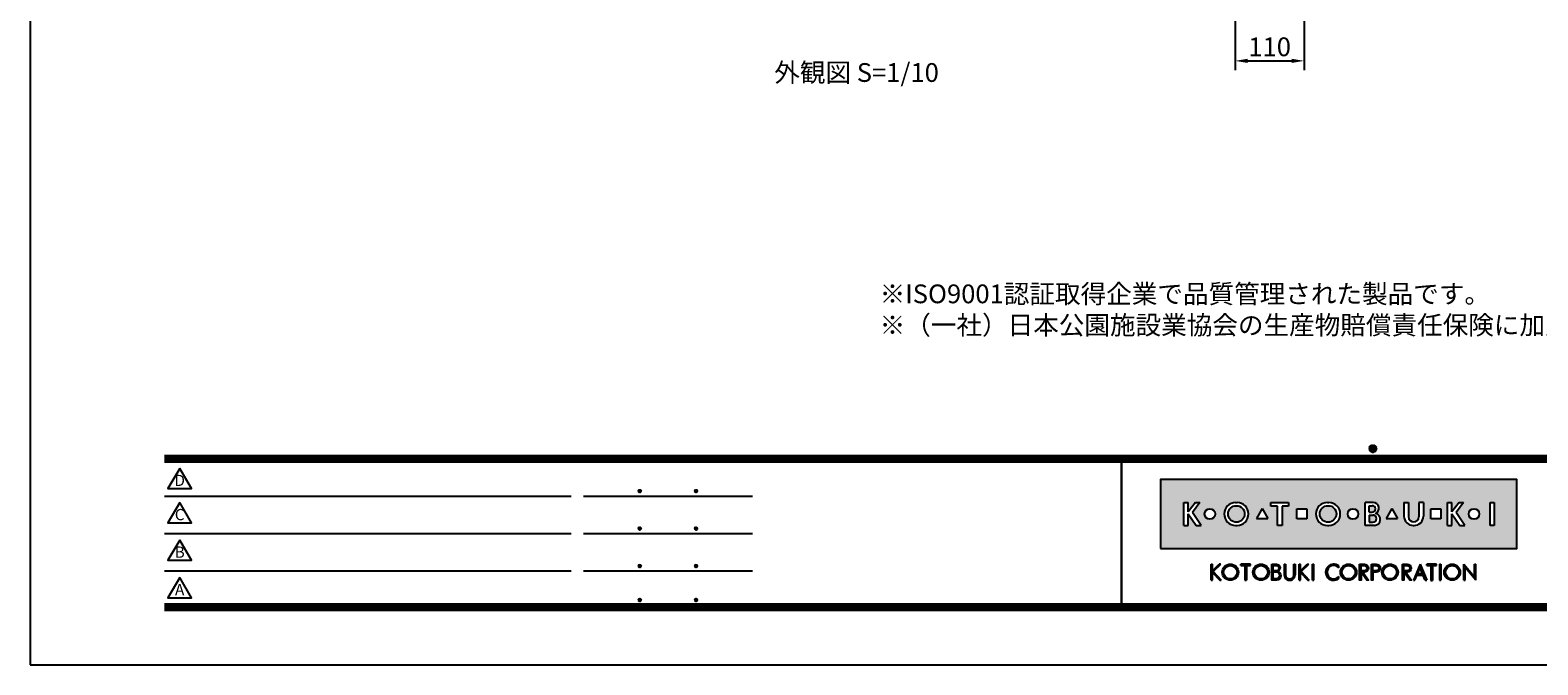
# Model space of a CAD drawing. Extents: x 0 to 4200, y 0 to 2970.
# Drawn here: x 0 to 2411, y 0 to 1016 of the extents above; entities that cross this region are included whole.
import ezdxf
from ezdxf.enums import TextEntityAlignment as Align

# ---------------------------------------------------------------- set-up
doc = ezdxf.new("R2010")
doc.units = 0
doc.header["$LTSCALE"] = 3
doc.layers.get('0').update_dxf_attribs({"linetype": 'CONTINUOUS'})
doc.layers.get('DEFPOINTS').update_dxf_attribs({"linetype": 'CONTINUOUS'})
for name, color, linetype in [('P_2DIM', 6, 'CONTINUOUS'), ('P_3TEXT', 60, 'CONTINUOUS'), ('P_5DRAWFRAME', 104, 'CONTINUOUS')]:
    doc.layers.add(name, color=color, linetype=linetype)
doc.styles.add('BIGFONT', font='simplex.shx', dxfattribs={"bigfont": 'bigfont.shx'})
doc.dimstyles.new('DIMBIGFONT$0', dxfattribs={"dimscale": 10, "dimtxt": 3, "dimasz": 2, "dimexe": 1.5, "dimexo": 3, "dimgap": 0.75, "dimtad": 1, "dimdec": 1, "dimdsep": 46, "dimtxsty": 'BIGFONT', "dimsah": 1, "dimcen": 0, "dimclrt": 230, "dimadec": 0, "dimazin": 0, "dimtfac": 0.6, "dimtdec": 1, "dimtofl": 0, "dimtmove": 2, "dimatfit": 3, "dimfxl": 0, "dimtvp": 1, "dimtolj": 1, "dimarcsym": 0})

# ---------------------------------------------------------------- blocks, each defined once
blk = doc.blocks.new('DFP3')
h = blk.add_hatch(color=83)
h.paths.add_polyline_path([(180.7771999999999, 29.65329999999994), (180.7771999999999, 18.64834950495063), (237.7772, 18.64834950495063), (237.7772, 29.65329999999994)])
h.paths.add_polyline_path([(204.1796504950495, 24.95080000000035), (204.1796504950495, 23.35084950495056), (202.5796999999999, 23.35084950495056), (202.5796999999999, 24.95080000000001)], flags=16)
h.paths.add_polyline_path([(207.4712594059405, 25.98498316831709), (207.697001980198, 25.98498316831709, -1), (207.697001980198, 22.31666633663386), (207.4712594059405, 22.31666633663386, -1)], flags=16)
h.paths.add_polyline_path([(208.9103683168316, 24.15082475247547, -1), (206.2578930693068, 24.15082475247547, -1)], flags=0)
h.paths.add_polyline_path([(201.2633386138613, 25.9849831683171), (201.2633386138613, 25.42062673267328), (200.2192792079208, 25.42062673267328), (200.2192792079208, 22.31666633663386), (199.4856158415841, 22.31666633663386), (199.4856158415841, 25.42062673267328), (198.4415564356435, 25.42062673267328), (198.4415564356435, 25.98498316831709)], flags=16)
h.paths.add_polyline_path([(212.4028175742573, 24.15082475247547, -1), (210.7228695544553, 24.15082475247547, -1)], flags=16)
h.paths.add_polyline_path([(197.9543973209085, 23.40117101048351), (196.1069333721607, 23.40117101048351), (197.0306653465346, 25.00112150553295)], flags=16)
h.paths.add_polyline_path([(213.5098732673266, 25.9849831683171), (214.7937841584158, 25.98498316831709, -0.8268396299405429), (215.132258940184, 24.21557239597574, -0.9235794106673716), (214.9811397058823, 22.31666633663386), (213.5098732673266, 22.31666633663386)], flags=16)
h.paths.add_polyline_path([(193.0237346534653, 22.31666633663386), (192.7979920792079, 22.31666633663386, -1), (192.7979920792079, 25.98498316831709), (193.0237346534653, 25.98498316831709, -1)], flags=16)
h.paths.add_polyline_path([(214.1588831683168, 25.47706237623782), (214.6385861386138, 25.47706237623782, -1), (214.6385861386138, 24.46122079207927), (214.1588831683168, 24.46122079207927)], flags=0)
h.paths.add_polyline_path([(214.1588831683168, 23.98151782178226), (214.7373485148514, 23.98151782178226, -1.000000696587788), (214.7373485148514, 22.82458712871313), (214.1588831683167, 22.82458712871313)], flags=0)
h.paths.add_polyline_path([(194.237100990099, 24.15082475247547, -1), (191.5846257425742, 24.15082475247547, -1)], flags=0)
h.paths.add_polyline_path([(216.8470323820617, 23.40117101048351), (217.7707643564355, 25.001121505533), (218.6944963308095, 23.40117101048351)], flags=16)
h.paths.add_polyline_path([(189.5181641089108, 24.15082475247547, -1), (187.8382160891088, 24.15082475247547, -1)], flags=16)
h.paths.add_polyline_path([(219.7177940594059, 25.98498316831709), (220.4514574257425, 25.98498316831709), (220.4514574257425, 23.69933960396035, 1.000000186147331), (222.0880910891088, 23.69933960396035), (222.0880910891088, 25.9849831683171), (222.8217544554455, 25.98498316831709), (222.8217544554455, 23.79810198019809, -0.4142135623730698), (221.3403188118811, 22.31666633663386), (221.1992297029703, 22.31666633663386, -0.4142135623731069), (219.7177940594059, 23.79810198019822)], flags=16)
h.paths.add_polyline_path([(187.0697742574257, 25.98498316831709), (185.8689092457776, 24.35977938264444), (187.267299009901, 22.31666633663386), (186.4772, 22.31666633663386), (185.2073980198019, 24.15082475247546), (185.2073980198019, 22.31666633663386), (184.5019524752474, 22.31666633663385), (184.5019524752474, 25.98498316831709), (185.2073980198019, 25.98498316831709), (185.2073980198019, 24.47750579499151), (186.3492172393709, 25.9849831683171)], flags=16)
h.paths.add_polyline_path([(223.9970267326732, 24.95080000000002), (225.5969772277228, 24.95080000000001), (225.5969772277228, 23.35084950495056), (223.9970267326732, 23.35084950495056)], flags=16)
h.paths.add_polyline_path([(226.687596039604, 25.98498316831709), (227.3930415841584, 25.9849831683171), (227.3930415841584, 24.4775057949916), (228.5348608037275, 25.98498316831709), (229.2554178217821, 25.98498316831709), (228.0545528101339, 24.35977938264445), (229.4529425742574, 22.31666633663386), (228.6628435643564, 22.31666633663386), (227.3930415841584, 24.15082475247553), (227.3930415841584, 22.31666633663386), (226.6875960396039, 22.31666633663386)], flags=16)
h.paths.add_polyline_path([(231.7602433168317, 24.15082475247547, -1), (230.0802952970297, 24.15082475247547, -1)], flags=16)
h.paths.add_polyline_path([(233.4880910891088, 25.9849831683171), (234.1653188118812, 25.98498316831709), (234.1653188118811, 22.31666633663385), (233.4880910891088, 22.31666633663386)], flags=16)
for points in [[(188.8907171647544, 13.53735916098693), (189.1165651408755, 13.53735916098692), (189.1165651408755, 14.76717399791187), (190.2463262212482, 13.53735916098693), (190.4721733674334, 13.53735916098693), (189.1998782596873, 14.92233052091695), (190.3994002936616, 16.11713949004919), (190.1735531486242, 16.11713949004919), (189.1165651408755, 15.06430434153457), (189.1165651408755, 16.12412506081215), (188.8907171647544, 16.12412506081215)], [(193.62009298013, 16.12870630717222), (193.6200929801299, 15.89827044520378), (194.2868303126868, 15.89827044520378), (194.2868303126868, 13.53735252149947), (194.5126782888079, 13.53735252149946), (194.5126782888079, 15.89827044520378), (195.1794156213647, 15.89827044520378), (195.1794156213646, 16.12870630717222)], [(200.7873865153659, 16.1241184213247), (200.5615393691806, 16.1241184213247), (200.5615393691806, 14.41141449004919, 0.9993112080576029), (202.3096508572413, 14.41020999000819), (202.3096508572412, 16.1241184213247), (202.0838037110561, 16.1241184213247), (202.0838037110561, 14.41141449004919, -1), (200.7873865153659, 14.41141449004919)], [(209.2881845934089, 13.81794368446969), (209.2881845934089, 14.12892027475158, -2.667269372855936), (209.2881845934089, 15.53256394704789), (209.2881845934089, 15.84354053732978, 2.071285835562603)], [(223.371153347049, 16.10296667409115), (223.371153347049, 15.87711952790606), (224.0378906796058, 15.87711952790607), (224.0378906796058, 13.51620741375338), (224.263738655727, 13.51620741375338), (224.263738655727, 15.87711952790607), (224.9304759882837, 15.87711952790607), (224.9304759882837, 16.10296667409115)]]:
    blk.add_hatch(color=0).paths.add_polyline_path(points)
h = blk.add_hatch(color=0)
h.paths.add_polyline_path([(190.6519715182779, 14.830738791156, 1), (193.2387307786157, 14.830738791156, 1)])
h.paths.add_polyline_path([(193.0128836324305, 14.830738791156, -1.00000013533277), (190.8778186644631, 14.830738791156, -1.00000013533277)], flags=16)
h = blk.add_hatch(color=0)
h.paths.add_polyline_path([(195.5607786528149, 14.830738791156, 1), (198.1475379131527, 14.830738791156, 1)])
h.paths.add_polyline_path([(197.9216907669675, 14.830738791156, -1.00000013533277), (195.7866257990001, 14.830738791156, -1.00000013533277)], flags=16)
h = blk.add_hatch(color=0)
edge = h.paths.add_edge_path(flags=16)
edge.add_line((198.7944098991748, 15.89827044520379), (199.2657164076198, 15.89827127513954))
edge.add_arc((199.2657171527633, 15.47511681969394), 0.4231544554462469, -90.00010089361018, 90.00010089361012, ccw=False)
edge.add_line((199.2657164076198, 15.05196236424835), (198.7944098991748, 15.05196236424835))
edge.add_line((198.7944098991748, 15.05196236424835), (198.7944098991748, 15.89827044520379))
edge = h.paths.add_edge_path(flags=16)
edge.add_line((198.7944098991748, 14.87128448131298), (199.2657164076198, 14.87128448131298))
edge.add_arc((199.2657164076198, 14.31724539424268), 0.5540390870702971, -90, 90, ccw=False)
edge.add_line((199.2657164076198, 13.76320630717238), (198.7944098991748, 13.76320630717238))
edge.add_line((198.7944098991748, 13.76320630717238), (198.7944098991748, 14.87128448131298))
edge = h.paths.add_edge_path()
edge.add_line((198.5685627529896, 16.1241184213247), (199.3334707174625, 16.1241184213247))
edge.add_arc((199.3334707174625, 15.54287112953676), 0.5812472917879354, -90, 90, ccw=False)
edge.add_arc((199.3334707174625, 14.24949149936813), 0.7121323383808971, -90, 90, ccw=False)
edge.add_line((199.3334707174625, 13.53735916098724), (198.5685627529896, 13.53735916098692))
edge.add_line((198.5685627529896, 13.53735916098692), (198.5685627529896, 16.1241184213247))
h = blk.add_hatch(color=0)
h.paths.add_polyline_path([(203.266972828703, 14.92233052091694), (204.4735004932343, 16.1241184213247), (204.247653347049, 16.1241184213247), (203.1836588799552, 15.06430434153459), (203.1836588799553, 16.1241184213247), (202.9712907232867, 16.1241184213247), (202.9712907232867, 13.53735916098692), (203.1836588799553, 13.53735916098692), (203.1836588799552, 14.76717399791191), (204.313419960328, 13.53735916098693), (204.5392679364492, 13.53735916098693)])
h.paths.add_polyline_path([(205.3050016871772, 16.1241184213247), (205.0791545409919, 16.1241184213247), (205.0791545409919, 13.53735916098692), (205.3050016871772, 13.53735916098692)])
h = blk.add_hatch(color=0)
h.paths.add_polyline_path([(209.5578390779751, 14.83074211089973, 1), (212.1446049778004, 14.83074211089973, 1)])
h.paths.add_polyline_path([(211.9187578316151, 14.83074211089973, -1.000000127167677), (209.7836862241603, 14.83074211089973, -1.000000127167677)], flags=16)
h = blk.add_hatch(color=0)
h.paths.add_polyline_path([(212.6219144128614, 13.53735916098692), (212.8477623889827, 13.53735916098692), (212.8477623889827, 14.83074211089974), (213.7832587052317, 13.53735916098692), (214.0592115736069, 13.53735916098692), (213.1511404903222, 14.83074211089974), (213.3857525899145, 14.83074211089973, 1), (213.3857525899145, 16.12412506081216), (212.6219144128615, 16.12412506081216)])
h.paths.add_polyline_path([(212.8477623889827, 15.89827708469125), (213.3857525899145, 15.89827708469124, -1), (213.3857525899144, 15.05658925708469), (212.8477623889826, 15.05658925708481)], flags=16)
h = blk.add_hatch(color=0)
edge = h.paths.add_edge_path()
edge.add_line((214.5233134082022, 16.12412506081216), (215.2871507553193, 16.12412423087619))
edge.add_arc((215.2871500526669, 15.47743317088784), 0.6466910599887343, -89.99993774613517, 89.99993774613517, ccw=False)
edge.add_line((215.2871507553193, 14.83074211089949), (214.7491605543875, 14.83074211089949))
edge.add_line((214.7491605543875, 14.83074211089949), (214.7491605543875, 13.53735916098692))
edge.add_line((214.7491605543875, 13.53735916098692), (214.5233134082022, 13.53735916098692))
edge.add_line((214.5233134082022, 13.53735916098692), (214.5233134082022, 16.12412506081216))
edge = h.paths.add_edge_path(flags=16)
edge.add_line((214.7491605543875, 15.89827708469124), (215.2871507553193, 15.89827708469124))
edge.add_arc((215.2871507553193, 15.47743317088803), 0.4208439138032176, -90, 90, ccw=False)
edge.add_line((215.2871507553193, 15.05658925708481), (214.7491605543875, 15.05658925708481))
edge.add_line((214.7491605543875, 15.05658925708481), (214.7491605543875, 15.89827708469124))
h = blk.add_hatch(color=0)
h.paths.add_polyline_path([(216.1804215910794, 14.83074211089973, 1), (218.7671874909046, 14.83074211089973, 1)])
h.paths.add_polyline_path([(218.5413403447194, 14.83074211089973, -1.000000127167677), (216.4062687372646, 14.83074211089973, -1.000000127167677)], flags=16)
h = blk.add_hatch(color=0)
h.paths.add_polyline_path([(220.0043738188021, 14.83074211089974), (220.2389859183945, 14.83074211089973, 1), (220.2389859183945, 16.12412506081216), (219.4751477413414, 16.12412506081216), (219.4751477413414, 13.53735916098692), (219.7009957174627, 13.53735916098692), (219.7009957174627, 14.83074211089975), (220.6364920337118, 13.53735916098692), (220.9124449020869, 13.53735916098692)])
h.paths.add_polyline_path([(219.7009957174626, 15.05658925708481), (219.7009957174626, 15.89827708469124), (220.2389859183945, 15.89827708469124, -1), (220.2389859183944, 15.05658925708469)], flags=16)
h = blk.add_hatch(color=0)
h.paths.add_polyline_path([(222.2898978723839, 16.12412506081215), (221.2189402427974, 13.53735916098692), (221.4633787838575, 13.53735916098693), (221.7907669317899, 14.32812626931532), (222.7890279830421, 14.32812626931532), (223.1164161309745, 13.53735916098692), (223.3608546720345, 13.53735916098692)])
h.paths.add_polyline_path([(222.2898978723839, 15.53371444636842), (222.6955232509512, 14.55397424543662), (221.8842716638807, 14.55397424543661)], flags=16)
h = blk.add_hatch(color=0)
h.paths.add_polyline_path([(225.626012097777, 16.12412506081215), (225.4001649515919, 16.12412506081215), (225.4001649515919, 13.53735916098692), (225.626012097777, 13.53735916098692)])
h.paths.add_polyline_path([(226.1408147186274, 14.83074211089973, 1), (228.7275806184527, 14.83074211089973, 1)])
h.paths.add_polyline_path([(228.5017334722675, 14.83074211089973, -1.000000127167677), (226.3666618648126, 14.83074211089973, -1.000000127167677)], flags=16)
h.paths.add_polyline_path([(229.2785510174043, 13.53735916098692), (229.5043989935255, 13.53735916098692), (229.5043989935255, 15.57938333105119), (231.2173510756454, 13.53735916098695), (231.2173510756455, 16.12412506081215), (230.9915030995243, 16.12412506081215), (230.9915030995243, 14.0821008907483), (229.2785510174043, 16.12412506081215)])
at = {"color": 0}
for p, q in [((214.1500001919297, 34.59999999999991), (214.7500001919296, 35.19999999999982)), ((214.1500001919297, 34.59999999999991), (214.7500001919296, 34)), ((214.1537481919295, 34.53303800000003), (214.8169621919295, 35.19625200000019)), ((214.1537481919295, 34.66696200000024), (214.8169621919295, 34.00374800000009)), ((214.1547661919297, 34.67547699999977), (214.6745231919297, 35.1952339999998)), ((214.1547661919297, 34.52452300000004), (214.6745231919297, 34.00476600000002)), ((214.1637421919295, 34.47232100000019), (214.8776791919295, 35.18625800000018)), ((214.1637421919295, 34.72767900000008), (214.8776791919295, 34.01374200000009)), ((214.1729561919295, 34.76437699999997), (214.5856231919295, 35.17704400000002)), ((214.1729561919295, 34.43562299999985), (214.5856231919295, 34.02295599999979)), ((214.1787211919296, 34.41658899999993), (214.9334111919296, 35.17127900000014)), ((214.1787211919296, 34.78341099999989), (214.9334111919296, 34.02872100000013)), ((214.1979081919297, 34.36506499999996), (214.9849351919295, 35.15209199999981)), ((214.1979081919297, 34.83493499999986), (214.9849351919295, 34.04790800000001)), ((214.2208011919295, 34.31724799999984), (215.0327521919297, 35.12919899999997)), ((214.2208011919295, 34.88275199999998), (215.0327521919297, 34.07080099999985)), ((214.2210101919296, 34.88314200000013), (214.4668581919296, 35.12899000000016)), ((214.2210101919296, 34.31685800000014), (214.4668581919296, 34.07101000000011)), ((214.2470671919296, 34.27280299999984), (215.0771971919297, 35.10293300000012)), ((214.2470671919296, 34.92719699999998), (215.0771971919297, 34.09706700000015)), ((214.2764861919296, 34.23151099999995), (215.1184891919295, 35.07351400000016)), ((214.2764861919296, 34.96848899999986), (215.1184891919295, 34.12648600000011)), ((214.3089261919297, 34.19324000000006), (215.1567601919294, 35.04107400000021)), ((214.3089261919297, 35.00676000000021), (215.1567601919294, 34.15892600000006)), ((214.3443241919297, 35.04207200000019), (215.1920721919296, 34.19432400000005)), ((214.3443241919297, 34.15792800000008), (215.1920721919296, 35.00567599999977)), ((214.3826831919296, 35.07442399999991), (215.2244241919296, 34.23268300000018)), ((214.3826831919296, 34.12557599999991), (215.2244241919296, 34.96731700000009)), ((214.4240651919297, 35.10375199999999), (215.2537521919297, 34.27406500000006)), ((214.4240651919297, 34.09624799999983), (215.2537521919297, 34.92593500000021)), ((214.4686061919295, 35.12992200000008), (215.2799221919298, 34.31860599999982)), ((214.4686061919295, 34.07007800000019), (215.2799221919298, 34.881394)), ((214.5165271919296, 35.15271200000007), (215.3027121919297, 34.36652700000013)), ((214.5165271919296, 34.04728800000021), (215.3027121919297, 34.83347300000014)), ((214.5681661919296, 35.17178400000012), (215.3217841919296, 34.41816599999993)), ((214.5681661919296, 34.02821600000016), (215.3217841919296, 34.78183399999989)), ((214.6240321919298, 35.18662799999993), (215.3366281919296, 34.47403200000008)), ((214.6240321919298, 34.01337199999989), (215.3366281919296, 34.72596800000019)), ((214.6849121919298, 35.19645899999978), (215.3464591919295, 34.53491200000008)), ((214.6849121919298, 34.00354100000004), (215.3464591919295, 34.6650880000002)), ((214.7520851919297, 35.19999599999983), (215.3499961919295, 34.60208499999999)), ((214.7520851919297, 34.00000399999999), (215.3499961919295, 34.59791499999983)), ((214.8278661919297, 35.19492600000012), (215.3449261919296, 34.67786599999999)), ((214.8278661919297, 34.00507400000015), (215.3449261919296, 34.52213399999982)), ((214.9172991919295, 35.17620399999987), (215.3262041919295, 34.76729900000009)), ((214.9172991919295, 34.02379599999995), (215.3262041919295, 34.43270100000018)), ((215.0376741919297, 35.12653899999987), (215.2765391919295, 34.88767400000006)), ((215.0376741919297, 34.07346099999995), (215.2765391919295, 34.31232600000021)), ((21.5, 33.5), (408, 33.5)), ((21.5, 33.44999999999982), (408, 33.44999999999982)), ((21.5, 33.40000000000009), (408, 33.40000000000009)), ((21.5, 33.34999999999991), (408, 33.34999999999991)), ((21.5, 33.30000000000018), (408, 33.30000000000018)), ((21.5, 33.25), (408, 33.25)), ((21.5, 33.19999999999982), (408, 33.19999999999982)), ((21.5, 33.15000000000009), (408, 33.15000000000009)), ((21.5, 33.09999999999991), (408, 33.09999999999991)), ((21.5, 33.05000000000018), (408, 33.05000000000018)), ((21.5, 33), (408, 33)), ((21.5, 32.94999999999982), (408, 32.94999999999982)), ((21.5, 32.90000000000009), (408, 32.90000000000009)), ((21.5, 32.84999999999991), (408, 32.84999999999991)), ((21.5, 32.80000000000018), (408, 32.80000000000018)), ((21.5, 32.75), (408, 32.75)), ((21.5, 32.69999999999982), (408, 32.69999999999982)), ((21.5, 32.65000000000009), (408, 32.65000000000009)), ((21.5, 32.59999999999991), (408, 32.59999999999991)), ((21.5, 32.55000000000018), (408, 32.55000000000018)), ((21.5, 32.5), (408, 32.5)), ((174.4749999999999, 33), (174.4749999999999, 9)), ((174.5250000000001, 33), (174.5250000000001, 9)), ((21.5, 27.02500000000009), (86.5, 27.02500000000009)), ((88.5, 27.02500000000009), (115.5, 27.02500000000009)), ((97.25, 27.82499999999982), (97.5, 28.07499999999982)), ((97.25, 27.82499999999982), (97.5, 27.57499999999982)), ((97.25799400000005, 27.76228399999991), (97.56271599999991, 28.06700600000022)), ((97.25799400000005, 27.88771600000018), (97.56271599999991, 27.58299399999987)), ((97.26523899999984, 27.91094999999996), (97.41404999999986, 28.05976099999998)), ((97.26523899999984, 27.73905000000013), (97.41404999999986, 27.59023900000011)), ((97.27747700000009, 27.71105500000021), (97.61394500000006, 28.04752300000018)), ((97.27747700000009, 27.93894499999988), (97.61394500000006, 27.60247699999991)), ((97.30530599999997, 27.66817399999991), (97.65682599999991, 28.01969400000007)), ((97.30530599999997, 27.98182600000018), (97.65682599999991, 27.63030600000002)), ((97.34040899999991, 28.01743399999987), (97.69243400000005, 27.66540900000018)), ((97.34040899999991, 27.63256600000022), (97.69243400000005, 27.98459099999991)), ((97.38275299999987, 28.04580100000021), (97.72080099999994, 27.70775300000014)), ((97.38275299999987, 27.60419899999988), (97.72080099999994, 27.94224699999995)), ((97.4333200000001, 28.06594399999994), (97.74094400000013, 27.75831999999991)), ((97.4333200000001, 27.58405600000015), (97.74094400000013, 27.89168000000018)), ((97.49502400000006, 28.07495000000017), (97.7499499999999, 27.8200240000001)), ((97.49502400000006, 27.57504999999992), (97.7499499999999, 27.82997599999999)), ((97.57824600000004, 28.06244000000015), (97.73743999999988, 27.90324599999985)), ((97.57824600000004, 27.58755999999994), (97.73743999999988, 27.74675399999978)), ((106.25, 27.82499999999982), (106.5, 28.07499999999982)), ((106.25, 27.82499999999982), (106.5, 27.57499999999982)), ((106.2579940000001, 27.76228399999991), (106.5627159999999, 28.06700600000022)), ((106.2579940000001, 27.88771600000018), (106.5627159999999, 27.58299399999987)), ((106.2652390000001, 27.91094999999996), (106.4140499999999, 28.05976099999998)), ((106.2652390000001, 27.73905000000013), (106.4140499999999, 27.59023900000011)), ((106.2774770000001, 27.71105500000021), (106.6139450000001, 28.04752300000018)), ((106.2774770000001, 27.93894499999988), (106.6139450000001, 27.60247699999991)), ((106.305306, 27.66817399999991), (106.6568259999999, 28.01969400000007)), ((106.305306, 27.98182600000018), (106.6568259999999, 27.63030600000002)), ((106.3404089999999, 28.01743399999987), (106.692434, 27.66540900000018)), ((106.3404089999999, 27.63256600000022), (106.692434, 27.98459099999991)), ((106.3827529999999, 28.04580100000021), (106.7208009999999, 27.70775300000014)), ((106.3827529999999, 27.60419899999988), (106.7208009999999, 27.94224699999995)), ((106.4333200000001, 28.06594399999994), (106.7409440000001, 27.75831999999991)), ((106.4333200000001, 27.58405600000015), (106.7409440000001, 27.89168000000018)), ((106.4950240000001, 28.07495000000017), (106.7499499999999, 27.8200240000001)), ((106.4950240000001, 27.57504999999992), (106.7499499999999, 27.82997599999999)), ((106.578246, 28.06244000000015), (106.7374399999999, 27.90324599999985)), ((106.578246, 27.58755999999994), (106.7374399999999, 27.74675399999978)), ((97.25, 21.82499999999982), (97.5, 22.07499999999982)), ((97.25, 21.82499999999982), (97.5, 21.57499999999982)), ((97.25799400000005, 21.76228399999991), (97.56271599999991, 22.06700600000022)), ((97.25799400000005, 21.88771600000018), (97.56271599999991, 21.58299399999987)), ((97.26523899999984, 21.91094999999996), (97.41404999999986, 22.05976099999998)), ((97.26523899999984, 21.73905000000013), (97.41404999999986, 21.59023900000011)), ((97.27747700000009, 21.71105500000021), (97.61394500000006, 22.04752300000018)), ((97.27747700000009, 21.93894499999988), (97.61394500000006, 21.60247699999991)), ((97.30530599999997, 21.66817399999991), (97.65682599999991, 22.01969400000007)), ((97.30530599999997, 21.98182600000018), (97.65682599999991, 21.63030600000002)), ((97.34040899999991, 22.01743399999987), (97.69243400000005, 21.66540900000018)), ((97.34040899999991, 21.63256600000022), (97.69243400000005, 21.98459099999991)), ((97.38275299999987, 22.04580100000021), (97.72080099999994, 21.70775300000014)), ((97.38275299999987, 21.60419899999988), (97.72080099999994, 21.94224699999995)), ((97.4333200000001, 22.06594399999994), (97.74094400000013, 21.75831999999991)), ((97.4333200000001, 21.58405600000015), (97.74094400000013, 21.89168000000018)), ((97.49502400000006, 22.07495000000017), (97.7499499999999, 21.8200240000001)), ((97.49502400000006, 21.57504999999992), (97.7499499999999, 21.82997599999999)), ((97.57824600000004, 22.06244000000015), (97.73743999999988, 21.90324599999985)), ((97.57824600000004, 21.58755999999994), (97.73743999999988, 21.74675399999978)), ((106.25, 21.82499999999982), (106.5, 22.07499999999982)), ((106.25, 21.82499999999982), (106.5, 21.57499999999982)), ((106.2579940000001, 21.76228399999991), (106.5627159999999, 22.06700600000022)), ((106.2579940000001, 21.88771600000018), (106.5627159999999, 21.58299399999987)), ((106.2652390000001, 21.91094999999996), (106.4140499999999, 22.05976099999998)), ((106.2652390000001, 21.73905000000013), (106.4140499999999, 21.59023900000011)), ((106.2774770000001, 21.71105500000021), (106.6139450000001, 22.04752300000018)), ((106.2774770000001, 21.93894499999988), (106.6139450000001, 21.60247699999991)), ((106.305306, 21.66817399999991), (106.6568259999999, 22.01969400000007)), ((106.305306, 21.98182600000018), (106.6568259999999, 21.63030600000002)), ((106.3404089999999, 22.01743399999987), (106.692434, 21.66540900000018)), ((106.3404089999999, 21.63256600000022), (106.692434, 21.98459099999991)), ((106.3827529999999, 22.04580100000021), (106.7208009999999, 21.70775300000014)), ((106.3827529999999, 21.60419899999988), (106.7208009999999, 21.94224699999995)), ((106.4333200000001, 22.06594399999994), (106.7409440000001, 21.75831999999991)), ((106.4333200000001, 21.58405600000015), (106.7409440000001, 21.89168000000018)), ((106.4950240000001, 22.07495000000017), (106.7499499999999, 21.8200240000001)), ((106.4950240000001, 21.57504999999992), (106.7499499999999, 21.82997599999999)), ((106.578246, 22.06244000000015), (106.7374399999999, 21.90324599999985)), ((106.578246, 21.58755999999994), (106.7374399999999, 21.74675399999978)), ((21.5, 21.02500000000009), (86.5, 21.02500000000009)), ((88.5, 21.02500000000009), (115.5, 21.02500000000009)), ((21.5, 15.02500000000009), (86.5, 15.02500000000009)), ((88.5, 15.02500000000009), (115.5, 15.02500000000009)), ((97.25, 15.82499999999982), (97.5, 16.07499999999982)), ((97.25, 15.82499999999982), (97.5, 15.57499999999982)), ((97.25799400000005, 15.76228399999991), (97.56271599999991, 16.06700600000022)), ((97.25799400000005, 15.88771600000018), (97.56271599999991, 15.58299399999987)), ((97.26523899999984, 15.91094999999996), (97.41404999999986, 16.05976099999998)), ((97.26523899999984, 15.73905000000013), (97.41404999999986, 15.59023900000011)), ((97.27747700000009, 15.71105500000021), (97.61394500000006, 16.04752300000018)), ((97.27747700000009, 15.93894499999988), (97.61394500000006, 15.60247699999991)), ((97.30530599999997, 15.66817399999991), (97.65682599999991, 16.01969400000007)), ((97.30530599999997, 15.98182600000018), (97.65682599999991, 15.63030600000002)), ((97.34040899999991, 16.01743399999987), (97.69243400000005, 15.66540900000018)), ((97.34040899999991, 15.63256600000022), (97.69243400000005, 15.98459099999991)), ((97.38275299999987, 16.04580100000021), (97.72080099999994, 15.70775300000014)), ((97.38275299999987, 15.60419899999988), (97.72080099999994, 15.94224699999995)), ((97.4333200000001, 16.06594399999994), (97.74094400000013, 15.75831999999991)), ((97.4333200000001, 15.58405600000015), (97.74094400000013, 15.89168000000018)), ((97.49502400000006, 16.07495000000017), (97.7499499999999, 15.8200240000001)), ((97.49502400000006, 15.57504999999992), (97.7499499999999, 15.82997599999999)), ((97.57824600000004, 16.06244000000015), (97.73743999999988, 15.90324599999985)), ((97.57824600000004, 15.58755999999994), (97.73743999999988, 15.74675399999978)), ((106.25, 15.82499999999982), (106.5, 16.07499999999982)), ((106.25, 15.82499999999982), (106.5, 15.57499999999982)), ((106.2579940000001, 15.76228399999991), (106.5627159999999, 16.06700600000022)), ((106.2579940000001, 15.88771600000018), (106.5627159999999, 15.58299399999987)), ((106.2652390000001, 15.91094999999996), (106.4140499999999, 16.05976099999998)), ((106.2652390000001, 15.73905000000013), (106.4140499999999, 15.59023900000011)), ((106.2774770000001, 15.71105500000021), (106.6139450000001, 16.04752300000018)), ((106.2774770000001, 15.93894499999988), (106.6139450000001, 15.60247699999991)), ((106.305306, 15.66817399999991), (106.6568259999999, 16.01969400000007)), ((106.305306, 15.98182600000018), (106.6568259999999, 15.63030600000002)), ((106.3404089999999, 16.01743399999987), (106.692434, 15.66540900000018)), ((106.3404089999999, 15.63256600000022), (106.692434, 15.98459099999991)), ((106.3827529999999, 16.04580100000021), (106.7208009999999, 15.70775300000014)), ((106.3827529999999, 15.60419899999988), (106.7208009999999, 15.94224699999995)), ((106.4333200000001, 16.06594399999994), (106.7409440000001, 15.75831999999991)), ((106.4333200000001, 15.58405600000015), (106.7409440000001, 15.89168000000018)), ((106.4950240000001, 16.07495000000017), (106.7499499999999, 15.8200240000001)), ((106.4950240000001, 15.57504999999992), (106.7499499999999, 15.82997599999999)), ((106.578246, 16.06244000000015), (106.7374399999999, 15.90324599999985)), ((106.578246, 15.58755999999994), (106.7374399999999, 15.74675399999978)), ((188.8907171647544, 16.12412506081215), (189.1165651408755, 16.12412506081215)), ((188.8907171647544, 13.53735916098692), (188.8907171647544, 16.1241184213247)), ((189.1165651408755, 15.06430434153457), (190.1805596079692, 16.1241184213247)), ((189.1165651408755, 15.06430434153457), (189.1165651408755, 16.1241184213247)), ((189.1165651408755, 14.76717399791187), (190.2463262212482, 13.53735916098692)), ((189.1165651408755, 13.53735916098692), (189.1165651408755, 14.76717399791187)), ((189.1998782596873, 14.92233052091694), (190.4064067541544, 16.1241184213247)), ((189.1998782596873, 14.92233052091694), (190.4721733674335, 13.53735916098692)), ((190.3993937955056, 16.11713949004919), (190.173552458872, 16.11713949004919)), ((190.1805662474568, 16.12412506081215), (190.4064067541544, 16.12412506081215)), ((195.1794156213647, 16.12870630717222), (193.6200929801299, 16.12870630717222)), ((193.6200929801299, 15.89827044520378), (193.6200929801299, 16.1241184213247)), ((193.6200929801299, 15.89827044520378), (194.2868303126868, 15.89827044520378)), ((194.2868303126868, 15.89827044520378), (194.2868303126868, 13.53735916098692)), ((194.5126782888079, 15.89827044520378), (194.5126782888079, 13.53735916098692)), ((194.5126782888079, 15.89827044520378), (195.1794156213647, 15.89827044520378)), ((195.1794156213647, 15.89827044520378), (195.1794156213647, 16.1241184213247)), ((200.5615393691806, 16.1241184213247), (200.5615393691806, 14.41141449004919)), ((200.5615393691806, 16.1241184213247), (200.7873865153659, 16.1241184213247)), ((200.7873865153659, 16.1241184213247), (200.7873865153659, 14.41141449004919)), ((202.0838037110561, 14.41141449004919), (202.0838037110561, 16.1241184213247)), ((202.0838037110561, 16.1241184213247), (202.3096508572413, 16.1241184213247)), ((202.3096508572413, 16.1241184213247), (202.3096508572413, 14.41261899202532)), ((202.9712907232867, 16.1241184213247), (203.1836588799553, 16.1241184213247)), ((202.9712907232867, 13.53735916098692), (202.9712907232867, 16.1241184213247)), ((203.1836588799553, 15.06430434153457), (203.1836588799553, 16.1241184213247)), ((203.1836588799553, 15.06430434153457), (204.247653347049, 16.1241184213247)), ((203.1836588799553, 13.53735916098692), (203.1836588799553, 14.76717399791187)), ((203.1836588799553, 14.76717399791187), (204.313419960328, 13.53735916098692)), ((203.266972828703, 14.92233052091694), (204.4735004932343, 16.1241184213247)), ((203.266972828703, 14.92233052091694), (204.5392679364492, 13.53735916098692)), ((204.247653347049, 16.1241184213247), (204.4735004932343, 16.1241184213247)), ((205.0791545409919, 13.53735916098692), (205.0791545409919, 16.1241184213247)), ((205.0791545409919, 16.1241184213247), (205.3050016871772, 16.1241184213247)), ((205.3050016871772, 13.53735916098692), (205.3050016871772, 16.1241184213247)), ((209.2881845934089, 15.53256332522697), (209.2881845934089, 15.84354031998514)), ((222.2898978723839, 16.12412506081215), (221.2189402427975, 13.53735916098692)), ((221.8842716638807, 14.55397424543661), (222.2898978723839, 15.53371444636832)), ((222.6955232509512, 14.55397424543661), (221.8842716638807, 14.55397424543661)), ((222.2898978723839, 16.12412506081215), (223.3608546720345, 13.53735916098692)), ((222.6955232509512, 14.55397424543661), (222.2898978723839, 15.53371444636832)), ((224.9304759882837, 16.10755455993867), (223.371153347049, 16.10755455993867)), ((224.9304759882837, 16.10296667409115), (223.371153347049, 16.10296667409115)), ((223.371153347049, 15.87711952790607), (223.371153347049, 16.10296667409115)), ((223.371153347049, 15.87711952790607), (224.0378906796058, 15.87711952790607)), ((224.0378906796058, 15.87711952790607), (224.0378906796058, 13.51620741375338)), ((224.263738655727, 15.87711952790607), (224.263738655727, 13.51620741375338)), ((224.263738655727, 15.87711952790607), (224.9304759882837, 15.87711952790607)), ((224.9304759882837, 15.87711952790607), (224.9304759882837, 16.10296667409115)), ((225.4001649515919, 16.12412506081215), (225.4001649515919, 13.53735916098692)), ((225.4001649515919, 16.12412506081215), (225.626012097777, 16.12412506081215)), ((225.626012097777, 16.12412506081215), (225.626012097777, 13.53735916098692)), ((229.2785510174043, 13.53735916098692), (229.2785510174043, 16.12412506081215)), ((229.2785510174043, 16.12412506081215), (230.9915030995243, 14.08210089074827)), ((229.5043989935255, 13.53735916098692), (229.5043989935255, 15.57938333105119)), ((231.2173510756454, 13.53735916098692), (229.5043989935255, 15.57938333105119)), ((230.9915030995243, 14.08210089074827), (230.9915030995243, 16.12412506081215)), ((230.9915030995243, 16.12412506081215), (231.2173510756454, 16.12412506081215)), ((231.2173510756454, 13.53735916098692), (231.2173510756454, 16.12412506081215)), ((188.8907171647544, 13.53735916098692), (189.1165651408755, 13.53735916098692)), ((190.2463262212482, 13.53735916098692), (190.4721733674335, 13.53735916098692)), ((194.2868303126868, 13.53735252149946), (194.5126782888079, 13.53735252149946)), ((202.9712907232867, 13.53735916098692), (203.1836588799553, 13.53735916098692)), ((204.313419960328, 13.53735916098692), (204.5392679364492, 13.53735916098692)), ((205.0791545409919, 13.53735916098692), (205.3050016871772, 13.53735916098692)), ((209.2881845934089, 13.81794390181394), (209.2881845934089, 14.12892089657249)), ((221.2189402427975, 13.53735916098692), (221.4633787838575, 13.53735916098692)), ((221.4633787838575, 13.53735916098692), (221.7907669317899, 14.32812626931532)), ((222.789027983042, 14.32812626931532), (221.7907669317899, 14.32812626931532)), ((223.1164161309745, 13.53735916098692), (222.789027983042, 14.32812626931532)), ((223.1164161309745, 13.53735916098692), (223.3608546720345, 13.53735916098692)), ((224.0378906796058, 13.51620741375338), (224.263738655727, 13.51620741375338)), ((225.4001649515919, 13.53735916098692), (225.626012097777, 13.53735916098692)), ((229.2785510174043, 13.53735916098692), (229.5043989935255, 13.53735916098692)), ((21.5, 9.75), (408, 9.75)), ((21.5, 9.699999999999818), (408, 9.699999999999818)), ((21.5, 9.650000000000091), (408, 9.650000000000091)), ((97.25, 10.40000000000009), (97.5, 10.65000000000009)), ((97.25, 10.40000000000009), (97.5, 10.15000000000009)), ((97.25799400000005, 10.33728400000018), (97.56271599999991, 10.64200600000004)), ((97.25799400000005, 10.462716), (97.56271599999991, 10.15799400000014)), ((97.26523899999984, 10.48595000000023), (97.41404999999986, 10.6347609999998)), ((97.26523899999984, 10.31404999999995), (97.41404999999986, 10.16523899999993)), ((97.27747700000009, 10.28605500000003), (97.61394500000006, 10.622523)), ((97.27747700000009, 10.51394500000015), (97.61394500000006, 10.17747700000018)), ((97.30530599999997, 10.24317400000018), (97.65682599999991, 10.59469399999989)), ((97.30530599999997, 10.556826), (97.65682599999991, 10.20530599999984)), ((97.34040899999991, 10.59243400000014), (97.69243400000005, 10.240409)), ((97.34040899999991, 10.20756600000004), (97.69243400000005, 10.55959100000018)), ((97.38275299999987, 10.62080100000003), (97.72080099999994, 10.28275299999996)), ((97.38275299999987, 10.17919900000015), (97.72080099999994, 10.51724699999977)), ((97.4333200000001, 10.64094399999976), (97.74094400000013, 10.33332000000019)), ((97.4333200000001, 10.15905599999996), (97.74094400000013, 10.46668)), ((97.49502400000006, 10.64994999999999), (97.7499499999999, 10.39502399999992)), ((97.49502400000006, 10.15005000000019), (97.7499499999999, 10.40497599999981)), ((97.57824600000004, 10.63743999999997), (97.73743999999988, 10.47824600000013)), ((97.57824600000004, 10.16256000000021), (97.73743999999988, 10.32175400000006)), ((106.25, 10.40000000000009), (106.5, 10.65000000000009)), ((106.25, 10.40000000000009), (106.5, 10.15000000000009)), ((106.2579940000001, 10.33728400000018), (106.5627159999999, 10.64200600000004)), ((106.2579940000001, 10.462716), (106.5627159999999, 10.15799400000014)), ((106.2652390000001, 10.48595000000023), (106.4140499999999, 10.6347609999998)), ((106.2652390000001, 10.31404999999995), (106.4140499999999, 10.16523899999993)), ((106.2774770000001, 10.28605500000003), (106.6139450000001, 10.622523)), ((106.2774770000001, 10.51394500000015), (106.6139450000001, 10.17747700000018)), ((106.305306, 10.24317400000018), (106.6568259999999, 10.59469399999989)), ((106.305306, 10.556826), (106.6568259999999, 10.20530599999984)), ((106.3404089999999, 10.59243400000014), (106.692434, 10.240409)), ((106.3404089999999, 10.20756600000004), (106.692434, 10.55959100000018)), ((106.3827529999999, 10.62080100000003), (106.7208009999999, 10.28275299999996)), ((106.3827529999999, 10.17919900000015), (106.7208009999999, 10.51724699999977)), ((106.4333200000001, 10.64094399999976), (106.7409440000001, 10.33332000000019)), ((106.4333200000001, 10.15905599999996), (106.7409440000001, 10.46668)), ((106.4950240000001, 10.64994999999999), (106.7499499999999, 10.39502399999992)), ((106.4950240000001, 10.15005000000019), (106.7499499999999, 10.40497599999981)), ((106.578246, 10.63743999999997), (106.7374399999999, 10.47824600000013)), ((106.578246, 10.16256000000021), (106.7374399999999, 10.32175400000006)), ((21.5, 9.599999999999909), (408, 9.599999999999909)), ((21.5, 9.550000000000182), (408, 9.550000000000182)), ((21.5, 9.5), (408, 9.5)), ((21.5, 9.449999999999818), (408, 9.449999999999818)), ((21.5, 9.400000000000091), (408, 9.400000000000091)), ((21.5, 9.349999999999909), (408, 9.349999999999909)), ((21.5, 9.300000000000182), (408, 9.300000000000182)), ((21.5, 9.25), (408, 9.25)), ((21.5, 9.199999999999818), (408, 9.199999999999818)), ((21.5, 9.150000000000091), (408, 9.150000000000091)), ((21.5, 9.099999999999909), (408, 9.099999999999909)), ((21.5, 9.050000000000182), (408, 9.050000000000182)), ((21.5, 9), (408, 9)), ((21.5, 8.949999999999818), (408, 8.949999999999818)), ((21.5, 8.900000000000091), (408, 8.900000000000091)), ((21.5, 8.849999999999909), (408, 8.849999999999909)), ((21.5, 8.800000000000182), (408, 8.800000000000182)), ((21.5, 8.75), (408, 8.75))]:
    blk.add_line(p, q, dxfattribs=at)
at = {"color": 83}
for p, q in [((184.5019524752474, 25.98498316831709), (185.2073980198019, 25.98498316831709)), ((184.5019524752474, 22.31666633663386), (184.5019524752474, 25.98498316831709)), ((186.3492172393709, 25.98498316831709), (185.2073980198019, 24.47750579499154)), ((185.2073980198019, 24.47750579499154), (185.2073980198019, 25.98498316831709)), ((185.2073980198019, 24.15082475247547), (186.4772, 22.31666633663386)), ((185.2073980198019, 22.31666633663386), (185.2073980198019, 24.15082475247547)), ((187.0697742574257, 25.98498316831709), (185.8689092457775, 24.35977938264443)), ((187.267299009901, 22.31666633663386), (185.8689092457775, 24.35977938264443)), ((186.3492172393709, 25.98498316831709), (187.0697742574257, 25.98498316831709)), ((192.7979920792079, 25.98498316831709), (193.0237346534653, 25.98498316831709)), ((197.0306653465346, 25.00112150553296), (196.1069333721607, 23.40117101048351)), ((197.0306653465346, 25.00112150553296), (197.9543973209085, 23.40117101048351)), ((198.4415564356435, 25.42062673267328), (198.4415564356435, 25.98498316831709)), ((198.4415564356435, 25.98498316831709), (201.2633386138613, 25.98498316831709)), ((199.4856158415841, 25.42062673267328), (198.4415564356435, 25.42062673267328)), ((199.4856158415841, 22.31666633663386), (199.4856158415841, 25.42062673267328)), ((200.2192792079208, 25.42062673267328), (200.2192792079208, 22.31666633663386)), ((201.2633386138613, 25.42062673267328), (200.2192792079208, 25.42062673267328)), ((201.2633386138613, 25.98498316831709), (201.2633386138613, 25.42062673267328)), ((202.5796999999999, 24.95080000000002), (204.1796504950495, 24.95080000000002)), ((202.5796999999999, 23.35084950495056), (202.5796999999999, 24.95080000000002)), ((204.1796504950495, 24.95080000000002), (204.1796504950495, 23.35084950495056)), ((207.4712594059405, 25.98498316831709), (207.697001980198, 25.98498316831709)), ((214.7937841584158, 25.98498316831709), (213.5098732673266, 25.98498316831709)), ((213.5098732673266, 22.31666633663386), (213.5098732673266, 25.98498316831709)), ((214.1588831683168, 24.46122079207927), (214.1588831683168, 25.47706237623782)), ((214.1588831683168, 25.47706237623782), (214.6385861386138, 25.47706237623782)), ((214.1588831683168, 24.46122079207927), (214.6385861386138, 24.46122079207927)), ((217.7707643564356, 25.00112150553296), (216.8470323820617, 23.40117101048351)), ((217.7707643564356, 25.00112150553296), (218.6944963308095, 23.40117101048351)), ((219.7177940594059, 25.98498316831709), (220.4514574257425, 25.98498316831709)), ((219.7177940594059, 25.98498316831709), (219.7177940594059, 23.7981019801981)), ((220.4514574257425, 25.98498316831709), (220.4514574257425, 23.69933960396035)), ((222.8217544554455, 25.98498316831709), (222.0880910891088, 25.98498316831709)), ((222.0880910891088, 25.98498316831709), (222.0880910891088, 23.69933960396035)), ((222.8217544554455, 25.98498316831709), (222.8217544554455, 23.7981019801981)), ((223.9970267326732, 23.35084950495056), (223.9970267326732, 24.95080000000002)), ((223.9970267326732, 24.95080000000002), (225.5969772277228, 24.95080000000002)), ((225.5969772277228, 24.95080000000002), (225.5969772277228, 23.35084950495056)), ((226.6875960396039, 25.98498316831709), (227.3930415841584, 25.98498316831709)), ((226.6875960396039, 22.31666633663386), (226.6875960396039, 25.98498316831709)), ((228.5348608037274, 25.98498316831709), (227.3930415841584, 24.47750579499154)), ((227.3930415841584, 24.47750579499154), (227.3930415841584, 25.98498316831709)), ((227.3930415841584, 22.31666633663386), (227.3930415841584, 24.15082475247547)), ((227.3930415841584, 24.15082475247547), (228.6628435643564, 22.31666633663386)), ((229.2554178217821, 25.98498316831709), (228.0545528101339, 24.35977938264443)), ((229.4529425742574, 22.31666633663386), (228.0545528101339, 24.35977938264443)), ((228.5348608037274, 25.98498316831709), (229.2554178217821, 25.98498316831709)), ((233.4880910891088, 22.31666633663386), (233.4880910891088, 25.98498316831709)), ((233.4880910891088, 25.98498316831709), (234.1653188118811, 25.98498316831709)), ((234.1653188118811, 25.98498316831709), (234.1653188118811, 22.31666633663386)), ((184.5019524752474, 22.31666633663386), (185.2073980198019, 22.31666633663386)), ((186.4772, 22.31666633663386), (187.267299009901, 22.31666633663386)), ((192.7979920792079, 22.31666633663386), (193.0237346534653, 22.31666633663386)), ((196.1069333721607, 23.40117101048351), (197.9543973209085, 23.40117101048351)), ((200.2192792079208, 22.31666633663386), (199.4856158415841, 22.31666633663386)), ((204.1796504950495, 23.35084950495056), (202.5796999999999, 23.35084950495056)), ((207.4712594059405, 22.31666633663386), (207.697001980198, 22.31666633663386)), ((214.9811397058823, 22.31666633663386), (213.5098732673266, 22.31666633663386)), ((214.1588831683168, 23.98151782178226), (214.7373485148514, 23.98151782178226)), ((214.1588831683168, 23.98151782178226), (214.1588831683168, 22.82458712871313)), ((214.1588831683168, 22.82458712871313), (214.7373485148514, 22.82458712871313)), ((216.8470323820617, 23.40117101048351), (218.6944963308095, 23.40117101048351)), ((221.1992297029703, 22.31666633663386), (221.3403188118812, 22.31666633663386)), ((225.5969772277228, 23.35084950495056), (223.9970267326732, 23.35084950495056)), ((226.6875960396039, 22.31666633663386), (227.3930415841584, 22.31666633663386)), ((228.6628435643564, 22.31666633663386), (229.4529425742574, 22.31666633663386)), ((234.1653188118811, 22.31666633663386), (233.4880910891088, 22.31666633663386))]:
    blk.add_line(p, q, dxfattribs=at)
for points in [[(23.91470288034736, 31.44768728129046), (22.04408800817297, 28.20768728129046), (25.78531775252175, 28.20768728129046)], [(23.91470288034736, 25.97268728129055), (22.04408800817297, 22.73268728129055), (25.78531775252175, 22.73268728129055)], [(23.91470288034736, 19.97268728129055), (22.04408800817297, 16.73268728129055), (25.78531775252175, 16.73268728129055)], [(23.91470288034736, 13.97268728129055), (22.04408800817297, 10.73268728129055), (25.78531775252175, 10.73268728129055)]]:
    blk.add_lwpolyline(points, close=True)
blk.add_lwpolyline([(180.7771999999999, 18.64834950495063), (237.7772, 18.64834950495063), (237.7772, 29.65329999999994), (180.7771999999999, 29.65329999999994)], close=True, dxfattribs=at)
at = {"color": 0}
for points in [[(199.3334707174625, 14.96162383774903, -1), (199.3334707174625, 13.53735916098724), (198.5685627529896, 13.53735916098692), (198.5685627529896, 16.1241184213247)], [(198.5685627529896, 16.1241184213247), (199.3334707174625, 16.1241184213247, -1), (199.3334707174625, 14.96162383774882, -0.2926436946032611)], [(198.7944098991748, 15.89827044520379), (199.2657164076198, 15.89827127513954, -1.000001760927264), (199.2657164076198, 15.05196236424835), (198.7944098991748, 15.05196236424835), (198.7944098991748, 15.89827044520379)], [(198.7944098991748, 14.87128448131298), (199.2657164076198, 14.87128448131298, -1), (199.2657164076198, 13.76320630717238), (198.7944098991748, 13.76320630717238), (198.7944098991748, 14.87128448131298)], [(212.6219144128614, 16.12412506081216), (213.3857525899145, 16.12412506081216, -1.000000000000001), (213.3857525899145, 14.83074211089973), (213.1511404903222, 14.83074211089973), (214.0592115736069, 13.53735916098692), (213.7832587052318, 13.53735916098692), (212.8477623889827, 14.83074211089973), (212.8477623889827, 13.53735916098692), (212.6219144128614, 13.53735916098692), (212.6219144128614, 16.12412506081216)], [(212.8477623889826, 15.89827708469124), (213.3857525899145, 15.89827708469124, -1), (213.3857525899145, 15.05658925708469), (212.8477623889826, 15.05658925708481), (212.8477623889826, 15.89827708469124)], [(214.5233134082022, 16.12412506081216), (215.2871507553193, 16.12412423087619, -0.9999989134656457), (215.2871507553193, 14.83074211089949, -5.432674547005144e-07), (214.7491605543875, 14.83074211089949), (214.7491605543875, 13.53735916098692), (214.5233134082022, 13.53735916098692), (214.5233134082022, 16.12412506081216)], [(214.7491605543875, 15.89827708469124), (215.2871507553193, 15.89827708469124, -1), (215.2871507553193, 15.05658925708481), (214.7491605543875, 15.05658925708481), (214.7491605543875, 15.89827708469124)], [(219.4751477413414, 16.12412506081216), (220.2389859183945, 16.12412506081216, -1.000000000000001), (220.2389859183945, 14.83074211089973), (220.0043738188021, 14.83074211089973), (220.9124449020869, 13.53735916098692), (220.6364920337118, 13.53735916098692), (219.7009957174627, 14.83074211089973), (219.7009957174627, 13.53735916098692), (219.4751477413414, 13.53735916098692), (219.4751477413414, 16.12412506081216)], [(219.7009957174626, 15.89827708469124), (220.2389859183945, 15.89827708469124, -1), (220.2389859183945, 15.05658925708469), (219.7009957174626, 15.05658925708481), (219.7009957174626, 15.89827708469124)]]:
    blk.add_lwpolyline(points, format="xyb", dxfattribs=at)
at = {"color": 83}
for centre, radius in [((188.6781900990098, 24.15082475247547), 0.8399740099009905), ((192.9108633663366, 24.15082475247547), 1.326237623762377), ((207.5841306930692, 24.15082475247547), 1.326237623762377), ((211.5628435643563, 24.15082475247547), 0.8399740099009905), ((230.9202693069307, 24.15082475247547), 0.8399740099009905)]:
    blk.add_circle(centre, radius, dxfattribs=at)
at = {"color": 0}
for centre, radius in [((191.9453511484468, 14.830738791156), 1.2933796301689), ((191.9453511484468, 14.830738791156), 1.067532483983693), ((196.8541582829838, 14.830738791156), 1.2933796301689), ((196.8541582829838, 14.830738791156), 1.067532483983693), ((210.8512220278877, 14.83074211089973), 1.293382949912639), ((210.8512220278877, 14.83074211089973), 1.067535803727432), ((217.473804540992, 14.83074211089973), 1.293382949912639), ((217.473804540992, 14.83074211089973), 1.293382949912639), ((217.473804540992, 14.83074211089973), 1.293382949912639), ((217.473804540992, 14.83074211089973), 1.067535803727432), ((227.43419766854, 14.83074211089973), 1.293382949912639), ((227.43419766854, 14.83074211089973), 1.067535803727432)]:
    blk.add_circle(centre, radius, dxfattribs=at)
at = {"color": 83}
for centre, radius, start, end in [((192.7979920792079, 24.15082475247547), 1.834158415841585, 90, 270), ((193.0237346534653, 24.15082475247547), 1.834158415841585, 270, 90), ((207.4712594059405, 24.15082475247547), 1.834158415841585, 90, 270), ((207.697001980198, 24.15082475247547), 1.834158415841585, 270, 90), ((214.6385861386138, 24.96914158415854), 0.5079207920792081, 270, 90), ((214.7937841584158, 25.06790396039629), 0.9170792079207924, 291.6588350860839, 90), ((214.9811397058823, 23.27213257134557), 0.955466234711707, 270, 80.8997242041225), ((214.7373485148514, 23.40305247524751), 0.5784653465346538, 270, 90), ((221.1992297029703, 23.7981019801981), 1.481435643564357, 180, 270), ((221.2697742574257, 23.69933960396035), 0.8183168316831687, 180, 0), ((221.3403188118812, 23.7981019801981), 1.481435643564357, 270, 0)]:
    blk.add_arc(centre, radius, start, end, dxfattribs=at)
at = {"color": 0}
for centre, radius, start, end in [((208.4837725083769, 14.83074211089973), 1.293382949912639, 51.54173800000001, 308.458262), ((208.4837725083769, 14.83074211089973), 1.067535803727432, 41.103548, 318.896452), ((201.4355955281789, 14.41141449004919), 0.8740561589982532, 180, 0.0789570564544175), ((201.435595113211, 14.41141449004919), 0.6482085978451059, 180, 0), ((201.4355955281789, 14.41141449004919), 0.6482081828771116, 180, 0)]:
    blk.add_arc(centre, radius, start, end, dxfattribs=at)
at = {"layer": 'DEFPOINTS', "color": 0}
for p, q in [((0, 297), (0, 0)), ((0, 0), (420, 0))]:
    blk.add_line(p, q, dxfattribs=at)
at = {"style": 'BIGFONT'}
for s, p in [('D', (23.91470288034736, 29.28768728129046)), ('C', (23.91470288034736, 23.81268728129055)), ('B', (23.91470288034736, 17.81268728129055)), ('A', (23.91470288034736, 11.81268728129055))]:
    blk.add_text(s, height=1.8, dxfattribs=at).set_placement(p, align=Align.MIDDLE)
at = {"color": 83, "ltscale": 0.5, "style": 'BIGFONT', "flags": 8}
for tag, p in [('REV04', (26.47495122985561, 27.61385740103822)), ('REV03', (26.47495122985561, 21.70454253201979)), ('REV02', (26.47495122985561, 15.57545657700518)), ('REV01', (26.47495122985561, 10.32545657700518))]:
    blk.add_attdef(tag, text='', height=2, dxfattribs=at).set_placement(p, align=Align.BOTTOM_LEFT)
for tag, p in [('REVD4', (80.97889358425684, 27.61385740103822)), ('R4D', (92.67184913363053, 27.61385740103822)), ('R4C', (101.7968241336305, 27.61385740103822)), ('R4A', (110.9218241336305, 27.61385740103822)), ('REVD3', (80.97889358425684, 21.70454253201979)), ('R3D', (92.67184913363053, 21.70454253201979)), ('R3C', (101.7968241336305, 21.70454253201979)), ('R3A', (110.9218241336305, 21.70454253201979)), ('REVD2', (80.97889358425684, 15.57545657700518)), ('R2D', (92.67184913363053, 15.57545657700518)), ('R2C', (101.7968241336305, 15.57545657700518)), ('R2A', (110.9218241336305, 15.57545657700518)), ('REVD1', (80.97889358425684, 10.32545657700518)), ('R1D', (92.67184913363053, 10.32545657700518)), ('R1C', (101.7968241336305, 10.32545657700518)), ('R1A', (110.9218241336305, 10.32545657700518))]:
    blk.add_attdef(tag, text='', height=2, dxfattribs=at).set_placement(p, align=Align.BOTTOM_CENTER)
at = {"color": 83, "style": 'BIGFONT'}
for tag, height, p in [('PROJECT1', 4, (283.3767781158953, 25.59552576656833)), ('DATE', 3, (344.6767368508332, 25.84170330022686)), ('SCALE', 3, (379.6767368508332, 25.84170330022687)), ('PROJECT2', 4, (284.2017368508333, 17.84170330022687)), ('PROJECT3', 4, (284.2017368508333, 10.56670330022678)), ('DWGNO', 3, (358.6767368508332, 10.56670330022678))]:
    blk.add_attdef(tag, text='', height=height, dxfattribs=at).set_placement(p, align=Align.BOTTOM_CENTER)
blk = doc.blocks.new('*D5')
at = {"color": 0, "linetype": 'ByBlock'}
for p, q in [((1927.44581535059, 1111.686435127097), (1927.44581535059, 951.6864351270974)), ((2037.445815350605, 1111.686435127097), (2037.445815350605, 951.6864351270974)), ((1947.44581535059, 966.6864351270974), (2017.445815350605, 966.6864351270974))]:
    blk.add_line(p, q, dxfattribs=at)
for points in [[(1947.44581535059, 970.0197684604308), (1947.44581535059, 963.353101793764), (1927.44581535059, 966.6864351270974)], [(2017.445815350605, 970.0197684604308), (2017.445815350605, 963.353101793764), (2037.445815350605, 966.6864351270974)]]:
    blk.add_solid(points, dxfattribs=at)
at = {"layer": 'DEFPOINTS', "color": 0, "linetype": 'ByBlock'}
for p in [(1927.44581535059, 1141.686435127097), (2037.445815350605, 1141.686435127097), (2037.445815350605, 966.6864351270974)]:
    blk.add_point(p, dxfattribs=at)
at = {"color": 230, "linetype": 'ByBlock', "insert": (1982.445815350598, 989.1864351270974), "char_height": 30, "attachment_point": 5, "style": 'BIGFONT'}
blk.add_mtext('\\A1;110', dxfattribs=at)

msp = doc.modelspace()

# ---------------------------------------------------------------- block references
at = {"layer": 'P_5DRAWFRAME', "xscale": 10, "yscale": 10, "zscale": 10}
msp.add_blockref('DFP3', (0, 0), dxfattribs=at)

# ---------------------------------------------------------------- texts
at = {"layer": 'P_3TEXT', "style": 'BIGFONT'}
msp.add_text('外観図 S=1/10', height=30, dxfattribs=at).set_placement((1190.034699533282, 932.9976696793728))
at = {"layer": 'P_3TEXT', "insert": (1358.614376189335, 608.7548690950425), "char_height": 30, "attachment_point": 1, "style": 'BIGFONT'}
msp.add_mtext('※ISO9001認証取得企業で品質管理された製品です。\\P※（一社）日本公園施設業協会の生産物賠償責任保険に加入した製品です。', dxfattribs=at)

# ---------------------------------------------------------------- dimensions: what is measured, and where the dimension line sits
at = {"layer": 'P_2DIM'}
dim = msp.add_linear_dim(base=(2037.36437946815, 966.6284745722714), p1=(1927.364379468136, 1141.628474572271), p2=(2037.36437946815, 1141.628474572271), angle=180, dimstyle='DIMBIGFONT$0', override={"dimscale": 10}, dxfattribs=at)
dim.commit()
dim.dimension.update_dxf_attribs({"geometry": '*D5', "text_midpoint": (1982.364379468143, 989.1284745722714), "insert": (-0.08143588245452309, -0.05796055482601014)})

doc.saveas('drawing.dxf')
